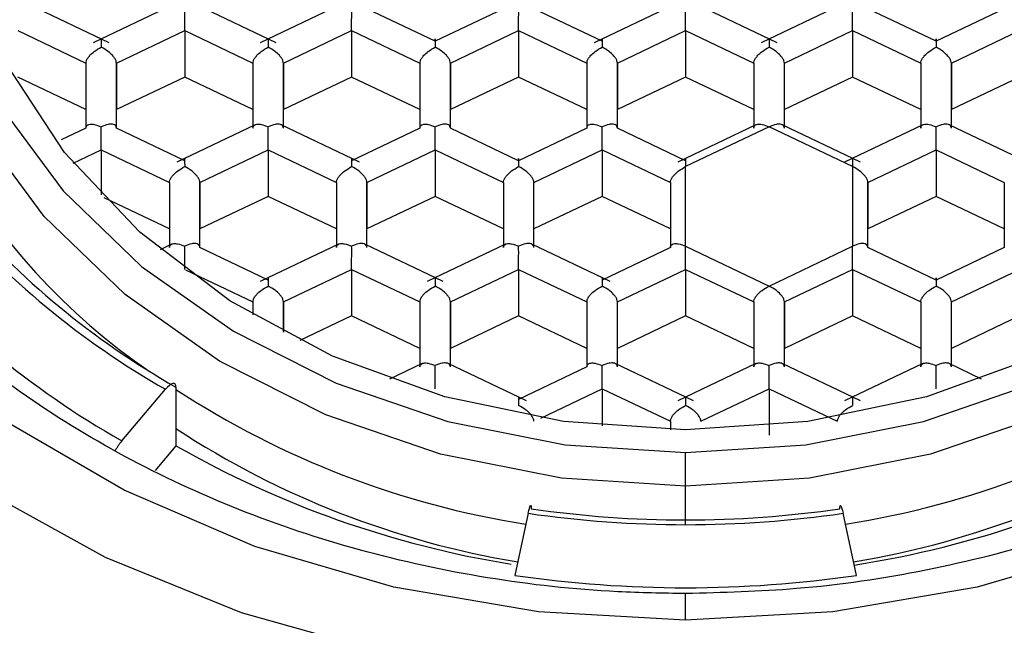
# Paper-space layout '_Bottom' of a CAD drawing. Units: millimetres. Extents: x -25 to 25, y -25 to 135.
# Drawn here: x -5 to 3, y 120 to 125 of the extents above; entities that cross this region are included whole.
import ezdxf

# ---------------------------------------------------------------- set-up
doc = ezdxf.new("R2010")
doc.units = ezdxf.units.MM

psp = doc.layouts.new('_Bottom')

# ---------------------------------------------------------------- linework, layer by layer
at = {"color": 7, "linetype": 'Continuous', "lineweight": 25}
for p, q in [((-4.7201, 124.4206), (-5.3612, 124.7263)), ((-4.209, 124.7263), (-4.8501, 124.4206)), ((-3.3529, 124.4206), (-3.994, 124.7263)), ((-2.8418, 124.7263), (-3.4829, 124.4206)), ((-0.1075, 124.7263), (-0.7486, 124.4206)), ((0.7486, 124.4206), (0.1075, 124.7263)), ((1.2596, 124.7263), (0.6186, 124.4206)), ((-2.0508, 124.4323), (-2.6094, 124.6987)), ((-1.4922, 124.6987), (-2.0507, 124.4323)), ((-0.6836, 124.4323), (-1.2422, 124.6987)), ((2.0507, 124.4323), (1.4921, 124.6987)), ((2.6094, 124.6987), (2.0508, 124.4323)), ((-5.4687, 124.5199), (-4.9101, 124.2535)), ((-4.6601, 124.2535), (-4.1015, 124.5199)), ((-4.1015, 124.5199), (-3.5429, 124.2535)), ((-4.1015, 124.5199), (-4.1015, 124.1394)), ((-3.2929, 124.2535), (-2.7344, 124.5199)), ((-2.7343, 124.5199), (-2.1758, 124.2535)), ((-2.7343, 124.5199), (-2.7343, 124.1394)), ((-1.9258, 124.2535), (-1.3672, 124.5199)), ((-1.3672, 124.5199), (-0.8086, 124.2535)), ((-1.3672, 124.5199), (-1.3672, 124.1394)), ((-0.5586, 124.2535), (0, 124.5199)), ((0, 124.5199), (0.5586, 124.2535)), ((0, 124.5199), (0, 124.1394)), ((0.8086, 124.2535), (1.3672, 124.5199)), ((1.3672, 124.5199), (1.9258, 124.2535)), ((1.3672, 124.5199), (1.3672, 124.1394)), ((2.1757, 124.2535), (2.7343, 124.5199)), ((-4.9101, 124.2535), (-4.9101, 123.7208)), ((-4.9101, 124.2535), (-4.9101, 123.873)), ((-4.6601, 123.7208), (-4.6601, 124.2535)), ((-4.6601, 124.2535), (-4.6601, 123.873)), ((-3.5429, 124.2535), (-3.5429, 123.7208)), ((-3.293, 123.7208), (-3.293, 124.2535)), ((-3.2929, 124.2535), (-3.2929, 123.873)), ((-2.1758, 124.2535), (-2.1757, 123.7208)), ((-2.1758, 124.2535), (-2.1758, 123.7207)), ((-1.9258, 123.7208), (-1.9258, 124.2535)), ((-1.9258, 124.2535), (-1.9258, 123.873)), ((-0.8086, 124.2535), (-0.8086, 123.7208)), ((-0.8086, 124.2535), (-0.8086, 123.7207)), ((-0.5586, 123.7208), (-0.5586, 124.2535)), ((-0.5586, 124.2535), (-0.5586, 123.873)), ((0.5586, 124.2535), (0.5586, 123.7208)), ((0.5586, 124.2535), (0.5586, 123.74)), ((0.8086, 123.7208), (0.8086, 124.2535)), ((1.9258, 124.2535), (1.9258, 123.7208)), ((2.1757, 123.7208), (2.1757, 124.2535)), ((2.1757, 124.2535), (2.1758, 123.873)), ((-4.9101, 123.873), (-5.4687, 124.1394)), ((-4.1015, 124.1394), (-4.6601, 123.873)), ((-3.5429, 123.873), (-4.1015, 124.1394)), ((-2.7343, 124.1394), (-3.2929, 123.873)), ((-2.1758, 123.873), (-2.7343, 124.1394)), ((-1.3672, 124.1394), (-1.9258, 123.873)), ((-0.8086, 123.873), (-1.3672, 124.1394)), ((0, 124.1394), (-0.5586, 123.873)), ((0.5586, 123.873), (0, 124.1394)), ((1.3672, 124.1394), (0.8086, 123.873)), ((1.9258, 123.873), (1.3672, 124.1394)), ((2.7343, 124.1394), (2.1758, 123.873)), ((-4.9101, 123.873), (-4.9101, 123.7207)), ((-4.6601, 123.7207), (-4.6601, 123.873)), ((-3.2929, 123.74), (-3.2929, 123.873)), ((-1.9258, 123.7207), (-1.9258, 123.873)), ((-0.5586, 123.7207), (-0.5586, 123.873)), ((2.1758, 123.74), (2.1758, 123.873)), ((-4.9101, 123.7207), (-5.113, 123.624)), ((-4.1015, 123.4544), (-4.6601, 123.7207)), ((-3.5255, 123.7484), (-4.1665, 123.4427)), ((-2.6693, 123.4427), (-3.3104, 123.7484)), ((-2.1757, 123.7207), (-2.7343, 123.4544)), ((-1.3672, 123.4544), (-1.9258, 123.7207)), ((-0.8086, 123.7207), (-1.3672, 123.4544)), ((0, 123.4544), (-0.5586, 123.7207)), ((0.5761, 123.7484), (-0.065, 123.4427)), ((0.6836, 123.7316), (0, 123.4056)), ((1.3672, 123.4056), (0.6836, 123.7316)), ((1.4322, 123.4427), (0.7911, 123.7484)), ((1.9432, 123.7484), (1.3022, 123.4427)), ((2.7993, 123.4427), (2.1582, 123.7484)), ((-5.0133, 123.4331), (-4.7851, 123.5419)), ((-4.7851, 123.5419), (-4.2265, 123.2756)), ((-4.7851, 123.5419), (-4.7851, 123.1757)), ((-3.9765, 123.2756), (-3.4179, 123.542)), ((-3.4179, 123.542), (-2.8593, 123.2756)), ((-3.4179, 123.542), (-3.4179, 123.1614)), ((-2.6094, 123.2756), (-2.0508, 123.5419)), ((-2.0508, 123.5419), (-1.4922, 123.2756)), ((-2.0508, 123.5419), (-2.0508, 123.1614)), ((-1.2422, 123.2756), (-0.6836, 123.5419)), ((-0.6836, 123.5419), (-0.125, 123.2756)), ((-0.6836, 123.5419), (-0.6836, 123.1614)), ((1.4921, 123.2756), (2.0507, 123.542)), ((2.0507, 123.542), (2.0508, 123.1614)), ((2.0508, 123.542), (2.6094, 123.2756)), ((0, 122.7537), (0, 123.4056)), ((1.3672, 123.4056), (1.3672, 122.7537)), ((-4.2265, 123.2756), (-4.2265, 122.7428)), ((-3.9766, 122.7428), (-3.9766, 123.2756)), ((-3.9765, 123.2756), (-3.9765, 122.8951)), ((-2.8593, 123.2756), (-2.8593, 122.7428)), ((-2.8593, 123.2756), (-2.8593, 122.8951)), ((-2.6094, 122.7428), (-2.6094, 123.2756)), ((-2.6094, 123.2756), (-2.6093, 122.8951)), ((-1.4922, 123.2756), (-1.4922, 122.8951)), ((-1.4921, 123.2756), (-1.4921, 122.7428)), ((-1.2422, 122.7428), (-1.2422, 123.2756)), ((-0.125, 123.2756), (-0.125, 122.7428)), ((-0.125, 123.2756), (-0.125, 122.7428)), ((1.4922, 122.7428), (1.4922, 123.2756)), ((1.4922, 123.2756), (1.4922, 122.8951)), ((2.6093, 123.2756), (2.6093, 122.7428)), ((-4.2265, 122.8951), (-4.7601, 123.1495)), ((-3.4179, 123.1614), (-3.9765, 122.8951)), ((-2.8593, 122.8951), (-3.4179, 123.1614)), ((-2.0508, 123.1614), (-2.6093, 122.8951)), ((-1.4922, 122.8951), (-2.0508, 123.1614)), ((-0.6836, 123.1614), (-1.2422, 122.8951)), ((-0.125, 122.8951), (-0.6836, 123.1614)), ((2.0508, 123.1614), (1.4922, 122.8951)), ((2.6093, 122.8951), (2.0508, 123.1614)), ((-3.9765, 122.7428), (-3.9765, 122.8951)), ((-2.8593, 122.8951), (-2.8593, 122.7621)), ((-2.6093, 122.7621), (-2.6093, 122.8951)), ((-1.4922, 122.8951), (-1.4922, 122.7621)), ((1.4922, 122.7428), (1.4922, 122.8951)), ((-4.209, 122.7704), (-4.3034, 122.7254)), ((-3.4179, 122.4764), (-3.9765, 122.7428)), ((-2.8419, 122.7704), (-3.4829, 122.4647)), ((-1.9858, 122.4647), (-2.6269, 122.7704)), ((-1.4747, 122.7704), (-2.1158, 122.4647)), ((-0.6186, 122.4647), (-1.2597, 122.7704)), ((-0.125, 122.7428), (-0.6836, 122.4764)), ((0, 122.7537), (0.6836, 122.4277)), ((0.6836, 122.4277), (1.3672, 122.7537)), ((2.0507, 122.4764), (1.4922, 122.7428)), ((2.6094, 122.7428), (2.0508, 122.4764)), ((-4.0956, 122.5612), (-3.5429, 122.2976)), ((-3.2929, 122.2977), (-2.7343, 122.564)), ((-2.7343, 122.564), (-2.1757, 122.2977)), ((-2.7343, 122.564), (-2.7343, 122.1835)), ((-1.9258, 122.2977), (-1.3672, 122.564)), ((-1.3672, 122.564), (-0.8086, 122.2977)), ((-1.3672, 122.564), (-1.3672, 122.1835)), ((-0.5586, 122.2976), (0, 122.564)), ((0, 122.564), (0.5586, 122.2976)), ((0, 122.564), (0, 122.1835)), ((0.8086, 122.2976), (1.3672, 122.564)), ((1.3672, 122.564), (1.9258, 122.2976)), ((1.3672, 122.564), (1.3672, 122.1835)), ((2.1758, 122.2976), (2.7343, 122.564)), ((-3.5429, 122.2976), (-3.5429, 122.1911)), ((-3.2929, 122.0505), (-3.2929, 122.2976)), ((-3.2929, 122.2976), (-3.2929, 122.0505)), ((-2.1758, 122.2976), (-2.1758, 121.7649)), ((-1.9258, 121.7649), (-1.9258, 122.2976)), ((-1.9258, 122.2976), (-1.9258, 121.9171)), ((-0.8086, 122.2976), (-0.8086, 121.7649)), ((-0.8085, 122.2976), (-0.8085, 121.7649)), ((-0.5586, 121.7649), (-0.5586, 122.2976)), ((0.5586, 122.2976), (0.5586, 121.7649)), ((0.8085, 121.7649), (0.8085, 122.2976)), ((0.8086, 122.2976), (0.8086, 121.9171)), ((1.9258, 122.2976), (1.9258, 121.7649)), ((1.9258, 122.2976), (1.9258, 121.9171)), ((2.1758, 121.7649), (2.1758, 122.2976)), ((-2.7343, 122.1835), (-3.1588, 121.9811)), ((-2.1758, 121.9171), (-2.7343, 122.1835)), ((-1.3672, 122.1835), (-1.9258, 121.9171)), ((-0.8086, 121.9171), (-1.3672, 122.1835)), ((0, 122.1835), (-0.5586, 121.9171)), ((0.5586, 121.9171), (0, 122.1835)), ((1.3672, 122.1835), (0.8086, 121.9171)), ((1.9258, 121.9171), (1.3672, 122.1835)), ((2.7343, 122.1835), (2.1758, 121.9171)), ((-1.9258, 121.7842), (-1.9258, 121.9171)), ((0.8086, 121.7842), (0.8086, 121.9171)), ((1.9258, 121.9171), (1.9258, 121.7842)), ((-2.1583, 121.7925), (-2.4235, 121.666)), ((-1.3022, 121.4868), (-1.9433, 121.7925)), ((-0.8086, 121.7649), (-1.3672, 121.4985)), ((0.065, 121.4868), (-0.5761, 121.7925)), ((0.5761, 121.7925), (-0.065, 121.4868)), ((1.4322, 121.4868), (0.7911, 121.7925)), ((1.9433, 121.7925), (1.3022, 121.4868)), ((2.4235, 121.666), (2.1582, 121.7925)), ((-4.6173, 121.1588), (-4.2588, 121.5817)), ((-4.1728, 121.5986), (-4.1728, 121.1195)), ((-1.1868, 121.3461), (-0.6836, 121.5861)), ((-0.6836, 121.5861), (-0.125, 121.3197)), ((-0.6836, 121.5861), (-0.6836, 121.2813)), ((0.125, 121.3197), (0.6836, 121.5861)), ((0.6836, 121.5861), (1.2422, 121.3197)), ((0.6836, 121.5861), (0.6836, 121.2055)), ((-0.125, 121.3197), (-0.125, 121.2505)), ((-4.1728, 121.1195), (-4.3442, 120.9173)), ((0, 120.4726), (0, 121.0636)), ((-1.2893, 120.5658), (-1.3979, 120.0574)), ((1.3979, 120.0574), (1.2893, 120.5658)), ((0, 119.6902), (0, 119.9083))]:
    psp.add_line(p, q, dxfattribs=at)
at = {"color": 7, "linetype": 'Continuous', "lineweight": 25, "flags": 128}
for points in [[(-2.4588, 119.4207), (-3.6355, 119.7506), (-4.75, 120.2046), (-5.7832, 120.7748), (-6.7175, 121.4516), (-7.5369, 122.2232), (-8.2272, 123.0767), (-8.7769, 123.9972), (-9.1763, 124.9691), (-9.4187, 125.9758), (-9.5, 127), (-9.4187, 128.0242), (-9.1763, 129.0309), (-8.7769, 130.0028), (-8.2272, 130.9233), (-7.5369, 131.7768), (-6.7175, 132.5484), (-5.7832, 133.2252), (-4.75, 133.7954), (-3.6355, 134.2494), (-2.4588, 134.5793), (-1.24, 134.7795), (0, 134.8467)], [(0, 119.6902), (-1.2051, 119.7583), (-2.3877, 119.9613), (-3.5258, 120.2954), (-4.5983, 120.7544), (-5.5851, 121.3297), (-6.4679, 122.0107), (-7.2302, 122.7846), (-7.8578, 123.637), (-8.339, 124.5521), (-8.6649, 125.5128), (-8.8294, 126.5012), (-8.8294, 127.4988), (-8.6649, 128.4872), (-8.339, 129.4479), (-7.8578, 130.363), (-7.2302, 131.2154), (-6.4679, 131.9893), (-5.5851, 132.6703), (-4.5983, 133.2456), (-3.5258, 133.7046), (-2.3877, 134.0387), (-1.2051, 134.2417), (0, 134.3098)], [(0, 134.3098), (1.2051, 134.2417), (2.3877, 134.0387), (3.5258, 133.7046), (4.5983, 133.2456), (5.5851, 132.6703), (6.4679, 131.9893), (7.2302, 131.2154), (7.8578, 130.363), (8.339, 129.4479), (8.6649, 128.4872), (8.8294, 127.4988), (8.8294, 126.5012), (8.6649, 125.5128), (8.339, 124.5521), (7.8578, 123.637), (7.2302, 122.7846), (6.4679, 122.0107), (5.5851, 121.3297), (4.5983, 120.7544), (3.5258, 120.2954), (2.3877, 119.9613), (1.2051, 119.7583), (0, 119.6902)], [(0, 120.7882), (-1.0154, 120.8542), (-2.0059, 121.0506), (-2.9469, 121.3725), (-3.8154, 121.8121), (-4.5899, 122.3585), (-5.2514, 122.9982), (-5.7836, 123.7156), (-6.1734, 124.4928), (-6.4112, 125.3109), (-6.4911, 126.1496), (-6.4112, 126.9883), (-6.1734, 127.8064), (-5.7836, 128.5836), (-5.2514, 129.301), (-4.5899, 129.9407), (-3.8154, 130.4871), (-2.9469, 130.9267), (-2.0059, 131.2486), (-1.0154, 131.445), (0, 131.511)], [(0, 131.511), (1.0154, 131.445), (2.0059, 131.2486), (2.9469, 130.9267), (3.8154, 130.4871), (4.5899, 129.9407), (5.2514, 129.301), (5.7836, 128.5836), (6.1734, 127.8064), (6.4112, 126.9883), (6.4911, 126.1496), (6.4112, 125.3109), (6.1734, 124.4928), (5.7836, 123.7156), (5.2514, 122.9982), (4.5899, 122.3585), (3.8154, 121.8121), (2.9469, 121.3725), (2.0059, 121.0506), (1.0154, 120.8542), (0, 120.7882)], [(0, 131.4708), (-0.9855, 131.4067), (-1.9468, 131.2161), (-2.8601, 130.9036), (-3.703, 130.477), (-4.4548, 129.9467), (-5.0968, 129.3258), (-5.6133, 128.6295), (-5.9917, 127.8752), (-6.2224, 127.0812), (-6.3, 126.2672), (-6.2224, 125.4531), (-5.9917, 124.6592), (-5.6133, 123.9048), (-5.0968, 123.2086), (-4.4548, 122.5877), (-3.703, 122.0574), (-2.8601, 121.6307), (-1.9468, 121.3183), (-0.9855, 121.1276), (0, 121.0636)], [(0, 121.0636), (0.9855, 121.1276), (1.9468, 121.3183), (2.8601, 121.6307), (3.703, 122.0574), (4.4548, 122.5877), (5.0968, 123.2086), (5.6133, 123.9048), (5.9917, 124.6592), (6.2224, 125.4531), (6.3, 126.2672), (6.2224, 127.0812), (5.9917, 127.8752), (5.6133, 128.6295), (5.0968, 129.3258), (4.4548, 129.9467), (3.703, 130.477), (2.8601, 130.9036), (1.9468, 131.2161), (0.9855, 131.4067), (0, 131.4708)], [(0, 121.2494), (-0.9999, 121.3179), (-1.9725, 121.5213), (-2.8914, 121.8542), (-3.7313, 122.3075), (-4.4695, 122.8687), (-5.0858, 123.5227), (-5.5633, 124.2516), (-5.8891, 125.0354), (-6.0543, 125.8528), (-6.0543, 126.6815), (-5.8891, 127.4989), (-5.5633, 128.2828), (-5.0858, 129.0116), (-4.4695, 129.6656), (-3.7313, 130.2269), (-2.8914, 130.6801), (-1.9725, 131.013), (-0.9999, 131.2165), (0, 131.2849)], [(0, 131.2849), (0.9999, 131.2165), (1.9725, 131.013), (2.8914, 130.6801), (3.7313, 130.2269), (4.4695, 129.6656), (5.0858, 129.0116), (5.5633, 128.2828), (5.8891, 127.4989), (6.0543, 126.6815), (6.0543, 125.8528), (5.8891, 125.0354), (5.5633, 124.2516), (5.0858, 123.5227), (4.4695, 122.8687), (3.7313, 122.3075), (2.8914, 121.8542), (1.9725, 121.5213), (0.9999, 121.3179), (0, 121.2494)], [(-4.1728, 121.5986), (-4.1744, 121.6132), (-4.1793, 121.6233), (-4.1873, 121.6285), (-4.198, 121.6287), (-4.211, 121.6238), (-4.2259, 121.6141), (-4.242, 121.5999), (-4.2588, 121.5817)], [(-1.2893, 120.5658), (-1.2843, 120.5879), (-1.2794, 120.606), (-1.2749, 120.6193), (-1.2709, 120.6273), (-1.2677, 120.6296), (-1.2653, 120.6263), (-1.2638, 120.6174), (-1.2633, 120.6032)], [(1.2633, 120.6032), (1.2638, 120.6174), (1.2653, 120.6263), (1.2677, 120.6296), (1.2709, 120.6273), (1.2749, 120.6193), (1.2794, 120.606), (1.2843, 120.5879), (1.2893, 120.5658)]]:
    psp.add_lwpolyline(points, dxfattribs=at)
at = {"color": 7, "linetype": 'Continuous', "lineweight": 25}
for centre, radius, start, end in [((-1.4603, 126.0466), 5.2173, 181.79706, 235.91493), ((-0.8215, 127.6), 6.9307, 220.62096, 240.26794), ((-0.8049, 127.4954), 6.7907, 220.62096, 240.26794), ((-0.8907, 127.6838), 7.5141, 220.62096, 240.26794), ((-0.1618, 127.7244), 7.3378, 236.86469, 261.01024), ((0.1618, 127.7244), 7.3378, 278.98976, 303.13531), ((-0.1658, 127.3963), 7.3293, 236.85901, 260.50893), ((0.1658, 127.3963), 7.3293, 279.49107, 303.14099), ((-4.2832, 120.8811), 0.4345, 140.26622, 152.74252), ((-0.1284, 128.1968), 8.1514, 240.25423, 260.83089), ((0.1261, 128.202), 8.1571, 278.84164, 299.74209), ((-0.0012, 129.4233), 8.9507, 261.72577, 270.00791), ((-0.0012, 129.2818), 8.7699, 261.72577, 270.00791), ((0.0012, 129.2818), 8.7699, 269.99209, 278.27423), ((0.0012, 129.4233), 8.9507, 269.99209, 278.27423), ((-0.0013, 129.6605), 9.7041, 261.72577, 270.00791), ((0.0013, 129.6605), 9.7041, 269.99209, 278.27423)]:
    psp.add_arc(centre, radius, start, end, dxfattribs=at)
for points, knots in [([(-4.1015, 124.5199), (-4.1015, 124.5263), (-4.1015, 124.5394), (-4.1015, 124.5673), (-4.1017, 124.6037), (-4.101, 124.6548), (-4.1013, 124.6893), (-4.1015, 124.7096)], [0, 0, 0, 0, 0.14313, 0.293715, 0.454126, 0.678804, 1, 1, 1, 1]), ([(-2.7344, 124.5199), (-2.7343, 124.5263), (-2.7343, 124.5394), (-2.7343, 124.5673), (-2.7345, 124.6037), (-2.7338, 124.6548), (-2.7342, 124.6893), (-2.7343, 124.7096)], [0, 0, 0, 0, 0.1431045, 0.2936956, 0.4541435, 0.6788862, 1, 1, 1, 1]), ([(-1.3672, 124.5199), (-1.3672, 124.5263), (-1.3671, 124.5393), (-1.3671, 124.5673), (-1.3673, 124.6037), (-1.3667, 124.6548), (-1.367, 124.6893), (-1.3672, 124.7096)], [0, 0, 0, 0, 0.143093, 0.293672, 0.454109, 0.679177, 1, 1, 1, 1]), ([(0, 124.5199), (0, 124.5263), (0, 124.5394), (0, 124.5673), (-0.0001, 124.6037), (0.0005, 124.6548), (0.0002, 124.6893), (0, 124.7096)], [0, 0, 0, 0, 0.14313, 0.293715, 0.454125, 0.678981, 1, 1, 1, 1]), ([(1.3672, 124.5199), (1.3672, 124.5263), (1.3672, 124.5394), (1.3672, 124.5673), (1.367, 124.6037), (1.3677, 124.6548), (1.3673, 124.6893), (1.3672, 124.7096)], [0, 0, 0, 0, 0.143102, 0.293692, 0.45414, 0.679058, 1, 1, 1, 1]), ([(-4.7851, 124.4476), (-4.7852, 124.4427), (-4.7855, 124.4345), (-4.7853, 124.4111), (-4.7852, 124.3932), (-4.7851, 124.3836)], [0, 0, 0, 0, 0.398531, 0.676536, 1, 1, 1, 1]), ([(-3.4179, 124.4476), (-3.4181, 124.4427), (-3.4183, 124.4345), (-3.4181, 124.4111), (-3.418, 124.3932), (-3.4179, 124.3836)], [0, 0, 0, 0, 0.3985308, 0.6765364, 1, 1, 1, 1]), ([(-2.0507, 124.4323), (-2.0508, 124.4373), (-2.0508, 124.4476), (-2.0508, 124.4529), (-2.0506, 124.4494), (-2.0513, 124.4302), (-2.0509, 124.4009), (-2.0508, 124.3836)], [0, 0, 0, 0, 0.14313, 0.293715, 0.454126, 0.678804, 1, 1, 1, 1]), ([(-0.6836, 124.4476), (-0.6837, 124.4427), (-0.684, 124.4345), (-0.6838, 124.4111), (-0.6837, 124.3932), (-0.6836, 124.3836)], [0, 0, 0, 0, 0.398381, 0.676427, 1, 1, 1, 1]), ([(0.6836, 124.4476), (0.6835, 124.4427), (0.6832, 124.4345), (0.6834, 124.4111), (0.6835, 124.3932), (0.6836, 124.3836)], [0, 0, 0, 0, 0.398873, 0.676787, 1, 1, 1, 1]), ([(2.0508, 124.4323), (2.0507, 124.4373), (2.0507, 124.4476), (2.0507, 124.4529), (2.0509, 124.4494), (2.0503, 124.4302), (2.0506, 124.4009), (2.0507, 124.3836)], [0, 0, 0, 0, 0.143131, 0.293715, 0.454124, 0.678792, 1, 1, 1, 1]), ([(-4.9101, 124.2535), (-4.9093, 124.2596), (-4.9078, 124.2719), (-4.896, 124.2942), (-4.8752, 124.3208), (-4.838, 124.3538), (-4.8047, 124.3726), (-4.7851, 124.3836)], [0, 0, 0, 0, 0.143097, 0.293683, 0.454125, 0.679038, 1, 1, 1, 1]), ([(-4.6601, 124.2535), (-4.6608, 124.2596), (-4.6623, 124.272), (-4.6742, 124.2943), (-4.6952, 124.3205), (-4.7317, 124.3545), (-4.7653, 124.3728), (-4.7851, 124.3836)], [0, 0, 0, 0, 0.143128, 0.293711, 0.454117, 0.678775, 1, 1, 1, 1]), ([(-3.5429, 124.2535), (-3.5422, 124.2596), (-3.5407, 124.2719), (-3.5288, 124.2942), (-3.508, 124.3208), (-3.4708, 124.3538), (-3.4375, 124.3726), (-3.4179, 124.3836)], [0, 0, 0, 0, 0.143097, 0.293683, 0.454125, 0.679038, 1, 1, 1, 1]), ([(-3.293, 124.2535), (-3.2937, 124.2596), (-3.2951, 124.272), (-3.307, 124.2943), (-3.328, 124.3205), (-3.3645, 124.3545), (-3.3981, 124.3728), (-3.4179, 124.3836)], [0, 0, 0, 0, 0.143128, 0.293711, 0.454117, 0.678775, 1, 1, 1, 1]), ([(-2.1758, 124.2535), (-2.175, 124.2595), (-2.1735, 124.2719), (-2.1616, 124.2942), (-2.1408, 124.3207), (-2.1037, 124.3538), (-2.0704, 124.3726), (-2.0508, 124.3836)], [0, 0, 0, 0, 0.14309, 0.293665, 0.454096, 0.679004, 1, 1, 1, 1]), ([(-1.9258, 124.2535), (-1.9265, 124.2596), (-1.928, 124.272), (-1.9398, 124.2943), (-1.9608, 124.3205), (-1.9974, 124.3545), (-2.031, 124.3728), (-2.0508, 124.3836)], [0, 0, 0, 0, 0.1431, 0.293688, 0.454134, 0.678995, 1, 1, 1, 1]), ([(-0.8086, 124.2535), (-0.8079, 124.2595), (-0.8064, 124.2719), (-0.7945, 124.2942), (-0.7737, 124.3207), (-0.7365, 124.3538), (-0.7032, 124.3726), (-0.6836, 124.3836)], [0, 0, 0, 0, 0.143088, 0.293663, 0.454094, 0.679144, 1, 1, 1, 1]), ([(-0.5586, 124.2535), (-0.5593, 124.2596), (-0.5608, 124.272), (-0.5727, 124.2943), (-0.5937, 124.3205), (-0.6302, 124.3545), (-0.6638, 124.3728), (-0.6836, 124.3836)], [0, 0, 0, 0, 0.143127, 0.2937088, 0.4541155, 0.6789086, 1, 1, 1, 1]), ([(0.5586, 124.2535), (0.5593, 124.2596), (0.5608, 124.2719), (0.5727, 124.2942), (0.5935, 124.3208), (0.6307, 124.3538), (0.664, 124.3726), (0.6836, 124.3836)], [0, 0, 0, 0, 0.143132, 0.293709, 0.454101, 0.678903, 1, 1, 1, 1]), ([(0.8086, 124.2535), (0.8079, 124.2596), (0.8064, 124.272), (0.7945, 124.2943), (0.7735, 124.3205), (0.737, 124.3545), (0.7034, 124.3728), (0.6836, 124.3836)], [0, 0, 0, 0, 0.143115, 0.293685, 0.454078, 0.678907, 1, 1, 1, 1]), ([(1.9258, 124.2535), (1.9265, 124.2595), (1.928, 124.2719), (1.9399, 124.2942), (1.9607, 124.3207), (1.9978, 124.3538), (2.0312, 124.3726), (2.0507, 124.3836)], [0, 0, 0, 0, 0.1430889, 0.2936633, 0.4540931, 0.6789914, 1, 1, 1, 1]), ([(2.1757, 124.2535), (2.175, 124.2596), (2.1735, 124.272), (2.1617, 124.2943), (2.1407, 124.3205), (2.1041, 124.3545), (2.0705, 124.3728), (2.0507, 124.3836)], [0, 0, 0, 0, 0.143101, 0.29369, 0.454136, 0.678987, 1, 1, 1, 1]), ([(7.6353, 123.9781), (7.6221, 123.9493), (7.4829, 123.6463), (7.096, 123.11), (6.4757, 122.3896), (5.7344, 121.7457), (4.9015, 121.1838), (3.9862, 120.7147), (3.005, 120.3449), (1.9738, 120.0835), (0.9652, 119.9335), (0.303, 119.9162), (0, 119.9083)], [0, 0, 0, 0, 0.011838, 0.12446, 0.236723, 0.348678, 0.460395, 0.571948, 0.683393, 0.79477, 0.906103, 1, 1, 1, 1]), ([(-4.9101, 123.7208), (-4.9094, 123.7261), (-4.9079, 123.737), (-4.896, 123.748), (-4.875, 123.7546), (-4.8385, 123.7526), (-4.8049, 123.7394), (-4.7851, 123.7316)], [0, 0, 0, 0, 0.1431267, 0.2936946, 0.4540739, 0.6788509, 1, 1, 1, 1]), ([(-4.6601, 123.7207), (-4.6609, 123.7261), (-4.6624, 123.7371), (-4.6742, 123.7481), (-4.695, 123.7544), (-4.7322, 123.7533), (-4.7655, 123.7396), (-4.7851, 123.7316)], [0, 0, 0, 0, 0.143136, 0.293718, 0.454115, 0.678889, 1, 1, 1, 1]), ([(-3.5429, 123.7208), (-3.5422, 123.7261), (-3.5407, 123.737), (-3.5289, 123.748), (-3.5079, 123.7546), (-3.4713, 123.7526), (-3.4377, 123.7394), (-3.4179, 123.7316)], [0, 0, 0, 0, 0.143089, 0.293664, 0.454096, 0.679159, 1, 1, 1, 1]), ([(-3.2929, 123.7208), (-3.2937, 123.7261), (-3.2952, 123.7371), (-3.307, 123.7481), (-3.3278, 123.7544), (-3.365, 123.7533), (-3.3983, 123.7396), (-3.4179, 123.7316)], [0, 0, 0, 0, 0.1431246, 0.293692, 0.4540723, 0.678856, 1, 1, 1, 1]), ([(-2.1758, 123.7208), (-2.175, 123.7261), (-2.1736, 123.737), (-2.1617, 123.748), (-2.1407, 123.7546), (-2.1042, 123.7526), (-2.0705, 123.7394), (-2.0508, 123.7316)], [0, 0, 0, 0, 0.1431267, 0.2936946, 0.4540739, 0.6788509, 1, 1, 1, 1]), ([(-1.9258, 123.7207), (-1.9265, 123.7261), (-1.928, 123.7371), (-1.9399, 123.7481), (-1.9607, 123.7544), (-1.9979, 123.7533), (-2.0312, 123.7396), (-2.0508, 123.7316)], [0, 0, 0, 0, 0.143136, 0.293718, 0.454115, 0.678889, 1, 1, 1, 1]), ([(-0.8086, 123.7208), (-0.8079, 123.7261), (-0.8064, 123.737), (-0.7945, 123.748), (-0.7735, 123.7546), (-0.737, 123.7526), (-0.7034, 123.7394), (-0.6836, 123.7316)], [0, 0, 0, 0, 0.143127, 0.293695, 0.454074, 0.678851, 1, 1, 1, 1]), ([(-0.5586, 123.7207), (-0.5593, 123.7261), (-0.5608, 123.7371), (-0.5727, 123.7481), (-0.5935, 123.7544), (-0.6307, 123.7533), (-0.664, 123.7396), (-0.6836, 123.7316)], [0, 0, 0, 0, 0.143136, 0.293718, 0.454115, 0.678889, 1, 1, 1, 1]), ([(0.5586, 123.7208), (0.5593, 123.7261), (0.5608, 123.737), (0.5727, 123.748), (0.5937, 123.7546), (0.6302, 123.7526), (0.6638, 123.7394), (0.6836, 123.7316)], [0, 0, 0, 0, 0.143102, 0.293693, 0.454142, 0.679042, 1, 1, 1, 1]), ([(0.8086, 123.7208), (0.8079, 123.7261), (0.8064, 123.7371), (0.7945, 123.7481), (0.7737, 123.7544), (0.7365, 123.7533), (0.7032, 123.7396), (0.6836, 123.7316)], [0, 0, 0, 0, 0.143091, 0.293666, 0.454097, 0.678933, 1, 1, 1, 1]), ([(1.9258, 123.7208), (1.9265, 123.7261), (1.9279, 123.737), (1.9398, 123.748), (1.9608, 123.7546), (1.9974, 123.7526), (2.031, 123.7394), (2.0507, 123.7316)], [0, 0, 0, 0, 0.1430878, 0.2936624, 0.4540936, 0.6791669, 1, 1, 1, 1]), ([(2.1757, 123.7208), (2.175, 123.7261), (2.1735, 123.7371), (2.1616, 123.7481), (2.1408, 123.7544), (2.1037, 123.7533), (2.0703, 123.7396), (2.0507, 123.7316)], [0, 0, 0, 0, 0.143125, 0.293693, 0.454075, 0.678869, 1, 1, 1, 1]), ([(-4.7851, 123.5419), (-4.7851, 123.5483), (-4.785, 123.5614), (-4.785, 123.5894), (-4.7852, 123.6258), (-4.7846, 123.6769), (-4.7849, 123.7114), (-4.7851, 123.7316)], [0, 0, 0, 0, 0.143087, 0.293661, 0.454091, 0.679148, 1, 1, 1, 1]), ([(-3.4179, 123.542), (-3.4179, 123.5484), (-3.4179, 123.5614), (-3.4179, 123.5894), (-3.4181, 123.6258), (-3.4174, 123.6769), (-3.4177, 123.7114), (-3.4179, 123.7316)], [0, 0, 0, 0, 0.143138, 0.293717, 0.45411, 0.678881, 1, 1, 1, 1]), ([(-2.0508, 123.5419), (-2.0507, 123.5483), (-2.0507, 123.5614), (-2.0507, 123.5894), (-2.0509, 123.6258), (-2.0503, 123.6769), (-2.0506, 123.7114), (-2.0508, 123.7316)], [0, 0, 0, 0, 0.143087, 0.293661, 0.454091, 0.679148, 1, 1, 1, 1]), ([(-0.6836, 123.5419), (-0.6836, 123.5483), (-0.6835, 123.5614), (-0.6835, 123.5894), (-0.6837, 123.6258), (-0.6831, 123.6769), (-0.6834, 123.7114), (-0.6836, 123.7316)], [0, 0, 0, 0, 0.143087, 0.293661, 0.454091, 0.679148, 1, 1, 1, 1]), ([(2.0507, 123.542), (2.0508, 123.5484), (2.0508, 123.5614), (2.0508, 123.5894), (2.0506, 123.6258), (2.0512, 123.6769), (2.0509, 123.7114), (2.0507, 123.7316)], [0, 0, 0, 0, 0.143137, 0.293717, 0.454112, 0.678893, 1, 1, 1, 1]), ([(0, 119.9083), (-0.1855, 119.9114), (-0.7296, 119.9203), (-1.6274, 120.0209), (-2.6699, 120.2464), (-3.6676, 120.5809), (-4.6036, 121.0165), (-5.4634, 121.5457), (-6.2291, 122.161), (-6.8728, 122.8146), (-7.1998, 123.287), (-7.3514, 123.5062)], [0, 0, 0, 0, 0.0616482, 0.1808834, 0.3001522, 0.4193982, 0.5386339, 0.6578849, 0.7771951, 0.8966306, 1, 1, 1, 1]), ([(-4.1015, 123.4696), (-4.1016, 123.4648), (-4.1019, 123.4565), (-4.1017, 123.4331), (-4.1016, 123.4153), (-4.1015, 123.4056)], [0, 0, 0, 0, 0.398271, 0.676348, 1, 1, 1, 1]), ([(-2.7343, 123.4698), (-2.7345, 123.4649), (-2.7347, 123.4566), (-2.7345, 123.4331), (-2.7344, 123.4153), (-2.7343, 123.4056)], [0, 0, 0, 0, 0.400462, 0.677499, 1, 1, 1, 1]), ([(-1.3672, 123.4544), (-1.3672, 123.4594), (-1.3672, 123.4696), (-1.3672, 123.4749), (-1.367, 123.4714), (-1.3677, 123.4523), (-1.3673, 123.4229), (-1.3672, 123.4056)], [0, 0, 0, 0, 0.143138, 0.293717, 0.45411, 0.678881, 1, 1, 1, 1]), ([(0, 123.4696), (-0.0001, 123.4648), (-0.0004, 123.4565), (-0.0002, 123.4332), (-0.0001, 123.4153), (0, 123.4056)], [0, 0, 0, 0, 0.398228, 0.676316, 1, 1, 1, 1]), ([(1.3672, 123.4696), (1.367, 123.4648), (1.3668, 123.4565), (1.367, 123.4331), (1.3671, 123.4153), (1.3672, 123.4056)], [0, 0, 0, 0, 0.3989865, 0.6768706, 1, 1, 1, 1]), ([(-4.2265, 123.2756), (-4.2258, 123.2816), (-4.2243, 123.2939), (-4.2124, 123.3162), (-4.1916, 123.3428), (-4.1544, 123.3759), (-4.1211, 123.3946), (-4.1015, 123.4056)], [0, 0, 0, 0, 0.143088, 0.293663, 0.454094, 0.679153, 1, 1, 1, 1]), ([(-3.9766, 123.2756), (-3.9773, 123.2816), (-3.9787, 123.294), (-3.9906, 123.3163), (-4.0116, 123.3426), (-4.0481, 123.3766), (-4.0817, 123.3949), (-4.1015, 123.4056)], [0, 0, 0, 0, 0.143137, 0.293718, 0.454114, 0.678901, 1, 1, 1, 1]), ([(-2.8593, 123.2756), (-2.8586, 123.2816), (-2.8571, 123.294), (-2.8452, 123.3163), (-2.8244, 123.3428), (-2.7872, 123.3759), (-2.7539, 123.3946), (-2.7343, 123.4056)], [0, 0, 0, 0, 0.1431036, 0.293694, 0.4541412, 0.6788137, 1, 1, 1, 1]), ([(-2.6094, 123.2756), (-2.6101, 123.2816), (-2.6116, 123.294), (-2.6234, 123.3163), (-2.6444, 123.3426), (-2.6809, 123.3766), (-2.7146, 123.3949), (-2.7343, 123.4056)], [0, 0, 0, 0, 0.143103, 0.293694, 0.454141, 0.678823, 1, 1, 1, 1]), ([(-1.4922, 123.2756), (-1.4914, 123.2816), (-1.4899, 123.2939), (-1.4781, 123.3162), (-1.4573, 123.3428), (-1.4201, 123.3759), (-1.3868, 123.3946), (-1.3672, 123.4056)], [0, 0, 0, 0, 0.143125, 0.293692, 0.454072, 0.678856, 1, 1, 1, 1]), ([(-1.2422, 123.2756), (-1.2429, 123.2816), (-1.2444, 123.294), (-1.2562, 123.3163), (-1.2772, 123.3426), (-1.3138, 123.3766), (-1.3474, 123.3949), (-1.3672, 123.4056)], [0, 0, 0, 0, 0.143089, 0.293664, 0.454096, 0.679159, 1, 1, 1, 1]), ([(-0.125, 123.2756), (-0.1243, 123.2816), (-0.1228, 123.2939), (-0.1109, 123.3162), (-0.0901, 123.3428), (-0.0529, 123.3759), (-0.0196, 123.3946), (0, 123.4056)], [0, 0, 0, 0, 0.143087, 0.293661, 0.454092, 0.679211, 1, 1, 1, 1]), ([(1.4922, 123.2756), (1.4915, 123.2816), (1.49, 123.294), (1.4781, 123.3163), (1.4571, 123.3426), (1.4206, 123.3766), (1.387, 123.3949), (1.3672, 123.4056)], [0, 0, 0, 0, 0.143129, 0.293697, 0.454076, 0.678831, 1, 1, 1, 1]), ([(-4.2265, 122.7428), (-4.2258, 122.7482), (-4.2243, 122.7591), (-4.2125, 122.7701), (-4.1915, 122.7767), (-4.1549, 122.7746), (-4.1213, 122.7614), (-4.1015, 122.7537)], [0, 0, 0, 0, 0.143089, 0.293663, 0.454093, 0.679004, 1, 1, 1, 1]), ([(-4.1015, 122.564), (-4.1015, 122.5704), (-4.1015, 122.5835), (-4.1015, 122.6114), (-4.1017, 122.6478), (-4.101, 122.6989), (-4.1013, 122.7334), (-4.1015, 122.7537)], [0, 0, 0, 0, 0.143102, 0.293693, 0.454141, 0.679066, 1, 1, 1, 1]), ([(-3.9765, 122.7428), (-3.9773, 122.7482), (-3.9788, 122.7591), (-3.9906, 122.7701), (-4.0114, 122.7765), (-4.0486, 122.7753), (-4.0819, 122.7617), (-4.1015, 122.7537)], [0, 0, 0, 0, 0.1431336, 0.2937113, 0.4541032, 0.6787872, 1, 1, 1, 1]), ([(-2.8593, 122.7428), (-2.8586, 122.7482), (-2.8572, 122.7591), (-2.8453, 122.7701), (-2.8243, 122.7767), (-2.7877, 122.7746), (-2.7541, 122.7614), (-2.7343, 122.7537)], [0, 0, 0, 0, 0.1430874, 0.2936613, 0.4540918, 0.6791377, 1, 1, 1, 1]), ([(-2.7343, 122.564), (-2.7343, 122.5704), (-2.7343, 122.5835), (-2.7343, 122.6114), (-2.7345, 122.6478), (-2.7339, 122.6989), (-2.7342, 122.7334), (-2.7343, 122.7537)], [0, 0, 0, 0, 0.143128, 0.293713, 0.454124, 0.678983, 1, 1, 1, 1]), ([(-2.6093, 122.7428), (-2.6101, 122.7482), (-2.6116, 122.7592), (-2.6235, 122.7701), (-2.6443, 122.7765), (-2.6814, 122.7753), (-2.7147, 122.7617), (-2.7343, 122.7537)], [0, 0, 0, 0, 0.143124, 0.293691, 0.454072, 0.678893, 1, 1, 1, 1]), ([(-1.4921, 122.7428), (-1.4914, 122.7482), (-1.4899, 122.7591), (-1.4781, 122.7701), (-1.4571, 122.7767), (-1.4206, 122.7746), (-1.3869, 122.7614), (-1.3672, 122.7537)], [0, 0, 0, 0, 0.1431001, 0.293688, 0.4541339, 0.678995, 1, 1, 1, 1]), ([(-1.2422, 122.7428), (-1.2429, 122.7482), (-1.2444, 122.7591), (-1.2563, 122.7701), (-1.2771, 122.7765), (-1.3143, 122.7753), (-1.3476, 122.7617), (-1.3672, 122.7537)], [0, 0, 0, 0, 0.1430896, 0.2936648, 0.4540955, 0.679004, 1, 1, 1, 1]), ([(-1.3672, 122.564), (-1.3672, 122.5704), (-1.3671, 122.5835), (-1.3671, 122.6114), (-1.3673, 122.6478), (-1.3667, 122.6989), (-1.367, 122.7334), (-1.3672, 122.7537)], [0, 0, 0, 0, 0.14313, 0.293715, 0.454126, 0.678804, 1, 1, 1, 1]), ([(-0.125, 122.7428), (-0.1243, 122.7481), (-0.1228, 122.7591), (-0.111, 122.7701), (-0.09, 122.7767), (-0.0534, 122.7746), (-0.0198, 122.7614), (0, 122.7537)], [0, 0, 0, 0, 0.143118, 0.29369, 0.454083, 0.678938, 1, 1, 1, 1]), ([(0, 122.564), (0, 122.5704), (0, 122.5835), (0.0001, 122.6114), (-0.0001, 122.6478), (0.0005, 122.6989), (0.0002, 122.7334), (0, 122.7537)], [0, 0, 0, 0, 0.14309, 0.293668, 0.454102, 0.67922, 1, 1, 1, 1]), ([(1.3672, 122.564), (1.3672, 122.5704), (1.3672, 122.5835), (1.3672, 122.6114), (1.367, 122.6478), (1.3677, 122.6989), (1.3674, 122.7334), (1.3672, 122.7537)], [0, 0, 0, 0, 0.143093, 0.293672, 0.454105, 0.67893, 1, 1, 1, 1]), ([(1.4922, 122.7428), (1.4914, 122.7482), (1.4899, 122.7591), (1.4781, 122.7701), (1.4572, 122.7765), (1.4201, 122.7753), (1.3868, 122.7617), (1.3672, 122.7537)], [0, 0, 0, 0, 0.1431, 0.293688, 0.454133, 0.679008, 1, 1, 1, 1]), ([(-3.4179, 122.4917), (-3.4181, 122.4868), (-3.4183, 122.4786), (-3.4181, 122.4552), (-3.418, 122.4373), (-3.4179, 122.4277)], [0, 0, 0, 0, 0.398751, 0.676698, 1, 1, 1, 1]), ([(-2.0507, 122.4917), (-2.0509, 122.4868), (-2.0511, 122.4786), (-2.0509, 122.4552), (-2.0508, 122.4373), (-2.0508, 122.4277)], [0, 0, 0, 0, 0.398531, 0.676536, 1, 1, 1, 1]), ([(-0.6836, 122.4918), (-0.6837, 122.4869), (-0.6839, 122.4786), (-0.6837, 122.4552), (-0.6836, 122.4373), (-0.6836, 122.4277)], [0, 0, 0, 0, 0.400856, 0.677807, 1, 1, 1, 1]), ([(2.0508, 122.4764), (2.0507, 122.4814), (2.0507, 122.4917), (2.0507, 122.497), (2.0509, 122.4935), (2.0503, 122.4743), (2.0506, 122.445), (2.0508, 122.4277)], [0, 0, 0, 0, 0.1431291, 0.2937128, 0.4541214, 0.6789712, 1, 1, 1, 1]), ([(-3.5429, 122.2976), (-3.5422, 122.3036), (-3.5407, 122.316), (-3.5288, 122.3383), (-3.508, 122.3649), (-3.4708, 122.3979), (-3.4375, 122.4167), (-3.4179, 122.4277)], [0, 0, 0, 0, 0.1431226, 0.2936894, 0.4540702, 0.6790329, 1, 1, 1, 1]), ([(-3.2929, 122.2976), (-3.2936, 122.3037), (-3.2951, 122.3161), (-3.307, 122.3384), (-3.328, 122.3647), (-3.3645, 122.3987), (-3.3982, 122.4169), (-3.4179, 122.4277)], [0, 0, 0, 0, 0.143114, 0.293682, 0.454073, 0.679051, 1, 1, 1, 1]), ([(-2.1757, 122.2977), (-2.175, 122.3037), (-2.1735, 122.316), (-2.1616, 122.3383), (-2.1408, 122.3649), (-2.1037, 122.398), (-2.0703, 122.4167), (-2.0508, 122.4277)], [0, 0, 0, 0, 0.143097, 0.293683, 0.454125, 0.679038, 1, 1, 1, 1]), ([(-1.9258, 122.2976), (-1.9265, 122.3037), (-1.928, 122.3161), (-1.9398, 122.3384), (-1.9608, 122.3646), (-1.9974, 122.3986), (-2.031, 122.4169), (-2.0508, 122.4277)], [0, 0, 0, 0, 0.143128, 0.293711, 0.454117, 0.678775, 1, 1, 1, 1]), ([(-0.8086, 122.2977), (-0.8078, 122.3037), (-0.8063, 122.316), (-0.7945, 122.3383), (-0.7737, 122.3649), (-0.7365, 122.3979), (-0.7032, 122.4167), (-0.6836, 122.4277)], [0, 0, 0, 0, 0.1431336, 0.2937113, 0.4541032, 0.6787872, 1, 1, 1, 1]), ([(-0.5586, 122.2976), (-0.5593, 122.3037), (-0.5608, 122.3161), (-0.5726, 122.3384), (-0.5936, 122.3647), (-0.6302, 122.3987), (-0.6638, 122.4169), (-0.6836, 122.4277)], [0, 0, 0, 0, 0.143089, 0.293663, 0.454093, 0.679004, 1, 1, 1, 1]), ([(0.5586, 122.2976), (0.5593, 122.3037), (0.5608, 122.316), (0.5727, 122.3383), (0.5935, 122.3648), (0.6307, 122.3979), (0.664, 122.4167), (0.6836, 122.4277)], [0, 0, 0, 0, 0.143091, 0.293666, 0.454097, 0.678933, 1, 1, 1, 1]), ([(0.8085, 122.2976), (0.8078, 122.3037), (0.8064, 122.3161), (0.7945, 122.3384), (0.7735, 122.3647), (0.737, 122.3986), (0.7033, 122.4169), (0.6836, 122.4277)], [0, 0, 0, 0, 0.1431023, 0.2936929, 0.4541417, 0.6790418, 1, 1, 1, 1]), ([(1.9258, 122.2976), (1.9265, 122.3036), (1.928, 122.316), (1.9399, 122.3383), (1.9607, 122.3648), (1.9978, 122.3979), (2.0312, 122.4167), (2.0508, 122.4277)], [0, 0, 0, 0, 0.1431235, 0.29369, 0.4540695, 0.6788805, 1, 1, 1, 1]), ([(2.1758, 122.2976), (2.175, 122.3037), (2.1736, 122.3161), (2.1617, 122.3384), (2.1407, 122.3647), (2.1042, 122.3987), (2.0705, 122.4169), (2.0508, 122.4277)], [0, 0, 0, 0, 0.143088, 0.293663, 0.454094, 0.67913, 1, 1, 1, 1]), ([(-2.1758, 121.7649), (-2.175, 121.7702), (-2.1736, 121.7811), (-2.1617, 121.7921), (-2.1407, 121.7987), (-2.1042, 121.7967), (-2.0705, 121.7835), (-2.0508, 121.7757)], [0, 0, 0, 0, 0.143089, 0.293664, 0.454096, 0.679159, 1, 1, 1, 1]), ([(-1.9258, 121.7649), (-1.9265, 121.7702), (-1.928, 121.7812), (-1.9399, 121.7922), (-1.9607, 121.7985), (-1.9978, 121.7974), (-2.0312, 121.7838), (-2.0508, 121.7757)], [0, 0, 0, 0, 0.143125, 0.293692, 0.454072, 0.678856, 1, 1, 1, 1]), ([(-2.0508, 121.5861), (-2.0508, 121.5925), (-2.0507, 121.6055), (-2.0507, 121.6335), (-2.0509, 121.6699), (-2.0503, 121.721), (-2.0506, 121.7555), (-2.0508, 121.7757)], [0, 0, 0, 0, 0.143138, 0.293717, 0.45411, 0.678881, 1, 1, 1, 1]), ([(-0.8085, 121.7649), (-0.8078, 121.7702), (-0.8064, 121.7811), (-0.7945, 121.7921), (-0.7735, 121.7987), (-0.737, 121.7967), (-0.7033, 121.7835), (-0.6836, 121.7757)], [0, 0, 0, 0, 0.1431373, 0.2937184, 0.4541137, 0.6789012, 1, 1, 1, 1]), ([(-0.5586, 121.7649), (-0.5593, 121.7702), (-0.5608, 121.7812), (-0.5727, 121.7922), (-0.5935, 121.7986), (-0.6307, 121.7974), (-0.664, 121.7837), (-0.6836, 121.7757)], [0, 0, 0, 0, 0.143088, 0.293663, 0.454094, 0.679153, 1, 1, 1, 1]), ([(-0.6836, 121.5861), (-0.6836, 121.5924), (-0.6835, 121.6055), (-0.6835, 121.6335), (-0.6837, 121.6699), (-0.6831, 121.721), (-0.6834, 121.7555), (-0.6836, 121.7757)], [0, 0, 0, 0, 0.143126, 0.293692, 0.454068, 0.678849, 1, 1, 1, 1]), ([(0.5586, 121.7649), (0.5593, 121.7702), (0.5608, 121.7811), (0.5726, 121.7921), (0.5936, 121.7987), (0.6302, 121.7967), (0.6638, 121.7835), (0.6836, 121.7757)], [0, 0, 0, 0, 0.143088, 0.293662, 0.454094, 0.679167, 1, 1, 1, 1]), ([(0.6836, 121.5861), (0.6836, 121.5925), (0.6836, 121.6055), (0.6836, 121.6335), (0.6834, 121.6699), (0.6841, 121.721), (0.6838, 121.7555), (0.6836, 121.7757)], [0, 0, 0, 0, 0.143137, 0.293717, 0.454112, 0.678893, 1, 1, 1, 1]), ([(0.8086, 121.7649), (0.8078, 121.7702), (0.8063, 121.7812), (0.7945, 121.7922), (0.7737, 121.7985), (0.7365, 121.7974), (0.7032, 121.7838), (0.6836, 121.7757)], [0, 0, 0, 0, 0.143125, 0.293693, 0.454075, 0.678869, 1, 1, 1, 1]), ([(1.9258, 121.7649), (1.9265, 121.7702), (1.928, 121.7811), (1.9398, 121.7921), (1.9608, 121.7987), (1.9974, 121.7967), (2.031, 121.7835), (2.0508, 121.7757)], [0, 0, 0, 0, 0.1431, 0.293689, 0.454136, 0.679024, 1, 1, 1, 1]), ([(2.0507, 121.5861), (2.0508, 121.5925), (2.0508, 121.6055), (2.0508, 121.6335), (2.0506, 121.6699), (2.0513, 121.721), (2.0509, 121.7555), (2.0508, 121.7757)], [0, 0, 0, 0, 0.1431386, 0.2937198, 0.4541141, 0.6787133, 1, 1, 1, 1]), ([(2.1758, 121.7649), (2.175, 121.7702), (2.1735, 121.7812), (2.1616, 121.7922), (2.1408, 121.7985), (2.1037, 121.7974), (2.0704, 121.7838), (2.0508, 121.7757)], [0, 0, 0, 0, 0.143091, 0.293667, 0.454098, 0.678979, 1, 1, 1, 1]), ([(-1.3671, 121.5139), (-1.3673, 121.509), (-1.3675, 121.5007), (-1.3673, 121.4772), (-1.3672, 121.4594), (-1.3672, 121.4497)], [0, 0, 0, 0, 0.400762, 0.677732, 1, 1, 1, 1]), ([(0, 121.5137), (-0.0001, 121.5089), (-0.0004, 121.5006), (-0.0002, 121.4773), (-0.0001, 121.4594), (0, 121.4498)], [0, 0, 0, 0, 0.39849, 0.676507, 1, 1, 1, 1]), ([(1.3672, 121.5137), (1.367, 121.5089), (1.3668, 121.5006), (1.367, 121.4772), (1.3671, 121.4594), (1.3672, 121.4498)], [0, 0, 0, 0, 0.398886, 0.676797, 1, 1, 1, 1]), ([(-1.2422, 121.3197), (-1.2429, 121.3257), (-1.2444, 121.3381), (-1.2562, 121.3604), (-1.2772, 121.3867), (-1.3138, 121.4207), (-1.3474, 121.439), (-1.3672, 121.4497)], [0, 0, 0, 0, 0.143091, 0.293667, 0.454098, 0.678966, 1, 1, 1, 1]), ([(-0.125, 121.3197), (-0.1242, 121.3257), (-0.1227, 121.3381), (-0.1109, 121.3604), (-0.0901, 121.3869), (-0.0529, 121.42), (-0.0196, 121.4387), (0, 121.4498)], [0, 0, 0, 0, 0.143101, 0.293691, 0.454138, 0.679009, 1, 1, 1, 1]), ([(0.125, 121.3197), (0.1242, 121.3257), (0.1228, 121.3381), (0.1109, 121.3604), (0.0899, 121.3867), (0.0534, 121.4207), (0.0198, 121.439), (0, 121.4498)], [0, 0, 0, 0, 0.143141, 0.293722, 0.454115, 0.678697, 1, 1, 1, 1]), ([(1.2422, 121.3197), (1.2429, 121.3257), (1.2444, 121.3381), (1.2563, 121.3604), (1.2771, 121.3869), (1.3143, 121.42), (1.3476, 121.4387), (1.3672, 121.4498)], [0, 0, 0, 0, 0.143136, 0.293718, 0.454116, 0.678914, 1, 1, 1, 1])]:
    psp.add_open_spline(points, degree=3, knots=knots, dxfattribs=at)

doc.saveas('drawing.dxf')
